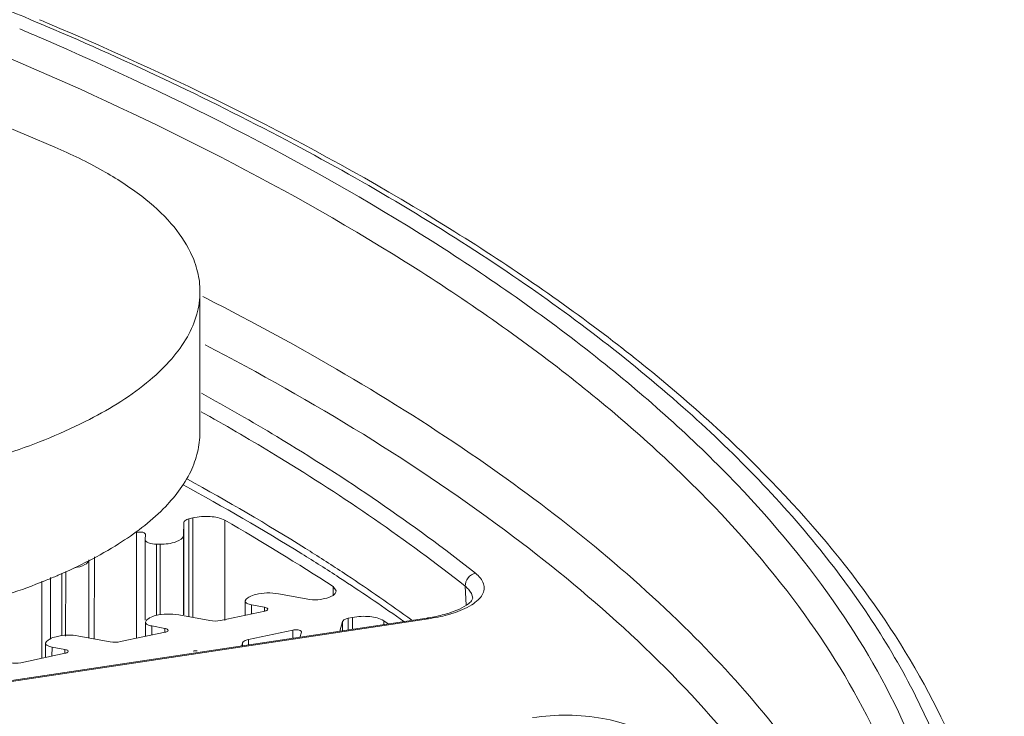
# Model space of a CAD drawing. Units: inches. Extents: x -2 to 1536, y 5 to 1054.
# Drawn here: x 1009 to 1034, y 762 to 780 of the extents above; entities that cross this region are included whole.
import ezdxf

# ---------------------------------------------------------------- set-up
doc = ezdxf.new("R2010")
doc.units = ezdxf.units.IN
doc.header["$MEASUREMENT"] = 0
doc.layers.add('细实线', color=7, linetype='Continuous', lineweight=13)

msp = doc.modelspace()

# ---------------------------------------------------------------- linework, layer by layer
at = {"layer": '细实线'}
for p, q in [((1009.509, 776.647), (1007.4, 777.543)), ((1013.316, 772.861), (1013.315, 769.159)), ((1013.479, 772.685), (1013.394, 772.729)), ((1012.895, 766.803), (1012.883, 766.459)), ((1012.894, 764.377), (1012.895, 766.803)), ((1013.026, 766.896), (1013.025, 764.328)), ((1013.129, 766.922), (1013.026, 766.896)), ((1013.128, 764.309), (1013.129, 766.922)), ((1013.968, 766.859), (1013.967, 764.227)), ((1011.649, 766.541), (1011.648, 763.763)), ((1011.879, 766.349), (1011.878, 764.237)), ((1011.879, 766.351), (1011.884, 766.494)), ((1011.879, 766.349), (1011.879, 766.351)), ((1011.884, 766.494), (1011.884, 766.494)), ((1012.882, 764.377), (1012.883, 766.459)), ((1012.174, 764.362), (1012.175, 766.236)), ((1012.275, 766.235), (1012.175, 766.236)), ((1012.274, 764.376), (1012.275, 766.235)), ((1010.402, 763.775), (1010.403, 765.821)), ((1010.546, 765.902), (1010.545, 763.749)), ((1009.794, 763.823), (1009.795, 765.513)), ((1017.17, 765.42), (1017.044, 765.503)), ((1009.169, 765.266), (1009.168, 763.238)), ((1009.398, 765.356), (1009.398, 763.743)), ((1009.694, 763.826), (1009.695, 765.473)), ((1017.088, 765.279), (1016.961, 765.361)), ((1016.807, 765.119), (1016.807, 764.893)), ((1016.888, 765.005), (1016.807, 765.119)), ((1020.271, 765.127), (1020.297, 764.636)), ((1014.502, 764.742), (1014.501, 764.367)), ((1014.502, 764.742), (1014.531, 764.791)), ((1014.531, 764.791), (1014.575, 764.825)), ((1015.376, 764.931), (1016.195, 764.781)), ((1016.472, 764.784), (1016.581, 764.807)), ((1013.854, 764.23), (1015.019, 764.477)), ((1014.671, 764.403), (1014.671, 764.64)), ((1015.011, 764.577), (1014.671, 764.64)), ((1015.011, 764.477), (1015.011, 764.577)), ((1015.087, 764.508), (1015.096, 764.526)), ((1019.265, 764.295), (1002.499, 761.769)), ((1019.31, 764.276), (1002.544, 761.75)), ((1011.884, 764.188), (1011.914, 764.237)), ((1011.914, 764.237), (1011.957, 764.271)), ((1012.758, 764.377), (1013.577, 764.227)), ((1017.314, 764.311), (1017.204, 764.288)), ((1017.204, 764.288), (1017.204, 763.984)), ((1017.313, 764.001), (1017.314, 764.311)), ((1018.134, 764.221), (1018.134, 764.124)), ((1018.134, 764.221), (1018.247, 764.142)), ((1019.31, 764.276), (1019.265, 764.295)), ((1011.884, 764.188), (1011.884, 763.813)), ((1012.053, 763.849), (1012.053, 764.086)), ((1012.393, 764.023), (1012.053, 764.086)), ((1012.393, 763.923), (1012.393, 764.023)), ((1012.47, 763.954), (1012.478, 763.972)), ((1015.752, 763.98), (1014.587, 763.734)), ((1015.752, 763.98), (1015.751, 763.771)), ((1017.053, 764.2), (1016.986, 763.951)), ((1017.052, 763.961), (1017.053, 764.2)), ((1009.296, 763.683), (1009.339, 763.717)), ((1010.14, 763.823), (1010.959, 763.673)), ((1011.236, 763.676), (1012.401, 763.923)), ((1014.587, 763.734), (1014.587, 763.59)), ((1015.936, 763.783), (1015.974, 763.925)), ((1015.974, 763.925), (1015.974, 763.932)), ((1009.266, 763.634), (1009.296, 763.683)), ((1009.266, 763.634), (1009.266, 763.259)), ((1009.435, 763.295), (1009.436, 763.531)), ((1009.775, 763.469), (1009.436, 763.531)), ((1009.775, 763.369), (1009.775, 763.469)), ((1014.435, 763.646), (1014.413, 763.564)), ((1014.435, 763.567), (1014.435, 763.646)), ((1008.618, 763.122), (1009.783, 763.369)), ((1009.852, 763.399), (1009.86, 763.418))]:
    msp.add_line(p, q, dxfattribs=at)
for centre, radius, start, end in [((968.547, 684.45), 103.71, 67.0007, 68.7982), ((970.943, 689.651), 98.075, 66.97529, 67.09773), ((971.241, 691.872), 95.489, 66.61407, 66.97583), ((971.231, 690.885), 96.738, 66.84267, 66.9753), ((981.714, 713.195), 64.763, 60.53153, 60.75821), ((984.838, 716.139), 58.49, 56.86817, 60.13065), ((1003.746, 778.964), 14.756, 293.1446, 293.3614), ((990.113, 724.033), 49.283, 54.6002, 56.8155), ((990.442, 725.029), 48.433, 54.0515, 56.5063), ((1018.578, 768.856), 4.613, 278.5663, 279.0889)]:
    msp.add_arc(centre, radius, start, end, dxfattribs=at)
for points, knots in [([(1009.274, 779.829), (1011.483, 778.884), (1015.627, 776.928), (1021.246, 773.605), (1025.909, 770.068), (1029.564, 766.345), (1032.167, 762.46), (1033.658, 758.435), (1033.97, 754.334), (1033.394, 751.688), (1032.946, 750.421)], [0, 0, 0, 0, 0.173751, 0.330891, 0.471301, 0.595836, 0.706535, 0.807056, 0.902752, 1, 1, 1, 1]), ([(1009.303, 779.913), (1012.939, 778.368), (1018.064, 775.831), (1024.074, 771.731), (1027.69, 768.637), (1030.581, 765.406), (1032.714, 762.047), (1034.051, 758.582), (1034.385, 756.201), (1034.406, 755.037)], [0, 0, 0, 0, 0.319032, 0.459152, 0.586594, 0.702291, 0.807942, 0.906049, 1, 1, 1, 1]), ([(1009.143, 779.517), (1012.795, 777.937), (1017.923, 775.345), (1023.868, 771.137), (1027.37, 767.983), (1030.094, 764.705), (1032.01, 761.319), (1033.082, 757.851), (1033.212, 755.502), (1033.133, 754.363)], [0, 0, 0, 0, 0.324086, 0.465063, 0.592279, 0.706823, 0.810711, 0.907052, 1, 1, 1, 1]), ([(1008.141, 779.063), (1011.78, 777.516), (1016.896, 774.977), (1022.861, 770.86), (1026.402, 767.77), (1029.188, 764.557), (1031.189, 761.237), (1032.371, 757.832), (1032.593, 755.513), (1032.561, 754.387)], [0, 0, 0, 0, 0.323632, 0.464792, 0.592369, 0.707333, 0.811507, 0.907761, 1, 1, 1, 1]), ([(1013.316, 772.861), (1013.316, 773.035), (1013.273, 773.391), (1013.042, 774.012), (1012.556, 774.705), (1011.762, 775.42), (1010.728, 776.085), (1009.938, 776.464), (1009.509, 776.647)], [0, 0, 0, 0, 0.092131, 0.188633, 0.349134, 0.535887, 0.75267, 1, 1, 1, 1]), ([(1008.302, 768.624), (1009.027, 768.869), (1010.325, 769.392), (1011.751, 770.273), (1012.571, 771.06), (1012.995, 771.641), (1013.256, 772.244), (1013.316, 772.66), (1013.316, 772.861)], [0, 0, 0, 0, 0.331048, 0.603672, 0.718528, 0.820696, 0.913066, 1, 1, 1, 1]), ([(1032.077, 754.189), (1031.667, 755.928), (1030.091, 759.509), (1026.067, 764.327), (1020.414, 768.841), (1015.94, 771.43), (1013.479, 772.685)], [0, 0, 0, 0, 0.198877, 0.426713, 0.692577, 1, 1, 1, 1]), ([(1031.627, 749.332), (1031.691, 750.313), (1031.606, 752.324), (1030.82, 755.308), (1029.394, 758.241), (1026.537, 762.237), (1021.283, 766.967), (1016.27, 769.996), (1013.455, 771.465)], [0, 0, 0, 0, 0.097734, 0.198127, 0.304654, 0.420096, 0.684486, 1, 1, 1, 1]), ([(1013.353, 770.198), (1014.019, 769.829), (1016.504, 768.395), (1018.89, 766.78), (1020.542, 765.468)], [0, 0, 0, 0, 0.265144, 1, 1, 1, 1]), ([(1013.574, 769.58), (1014.191, 769.231), (1016.504, 767.873), (1018.726, 766.354), (1020.271, 765.127)], [0, 0, 0, 0, 0.26432, 1, 1, 1, 1]), ([(1013.315, 769.159), (1013.314, 768.988), (1013.272, 768.636), (1013.009, 767.921), (1012.33, 767.05), (1011.123, 766.148), (1010.144, 765.654), (1009.597, 765.418)], [0, 0, 0, 0, 0.092664, 0.189619, 0.409218, 0.677624, 1, 1, 1, 1]), ([(1017.044, 765.503), (1016.725, 765.713), (1015.399, 766.566), (1014.036, 767.362), (1012.99, 767.937)], [0, 0, 0, 0, 0.24239, 1, 1, 1, 1]), ([(1016.961, 765.361), (1016.639, 765.571), (1015.3, 766.421), (1013.927, 767.215), (1012.871, 767.789)], [0, 0, 0, 0, 0.242238, 1, 1, 1, 1]), ([(1013.026, 766.896), (1013.008, 766.891), (1012.958, 766.876), (1012.896, 766.839), (1012.895, 766.803)], [0, 0, 0, 0, 0.346895, 1, 1, 1, 1]), ([(1013.968, 766.859), (1013.853, 766.925), (1013.562, 766.974), (1013.276, 766.96), (1013.129, 766.922)], [0, 0, 0, 0, 0.465718, 1, 1, 1, 1]), ([(1011.884, 766.494), (1011.884, 766.502), (1011.853, 766.547), (1011.795, 766.549), (1011.753, 766.551)], [0, 0, 0, 0, 0.149525, 1, 1, 1, 1]), ([(1012.175, 766.236), (1012.104, 766.236), (1012.005, 766.242), (1011.879, 766.31), (1011.879, 766.349)], [0, 0, 0, 0, 0.643164, 1, 1, 1, 1]), ([(1012.883, 766.459), (1012.88, 766.378), (1012.621, 766.247), (1012.419, 766.234), (1012.275, 766.235)], [0, 0, 0, 0, 0.359026, 1, 1, 1, 1]), ([(1010.403, 765.821), (1010.401, 765.767), (1010.262, 765.655), (1010.124, 765.628), (1010.031, 765.614)], [0, 0, 0, 0, 0.366331, 1, 1, 1, 1]), ([(1009.546, 765.395), (1009.447, 765.353), (1009.037, 765.183), (1008.62, 765.03), (1008.301, 764.922)], [0, 0, 0, 0, 0.241794, 1, 1, 1, 1]), ([(1020.542, 765.468), (1020.632, 765.396), (1020.754, 765.265), (1020.776, 765.046), (1020.721, 764.894), (1020.604, 764.755), (1020.356, 764.571), (1020.121, 764.476), (1019.951, 764.422)], [0, 0, 0, 0, 0.221475, 0.313784, 0.410085, 0.522563, 0.6576, 1, 1, 1, 1]), ([(1020.542, 765.468), (1020.466, 765.454), (1020.324, 765.363), (1020.268, 765.204), (1020.271, 765.127)], [0, 0, 0, 0, 0.500024, 1, 1, 1, 1]), ([(1016.581, 764.807), (1016.659, 764.824), (1016.779, 764.853), (1016.888, 764.958), (1016.888, 765.005)], [0, 0, 0, 0, 0.628727, 1, 1, 1, 1]), ([(1020.271, 765.127), (1020.3, 765.104), (1020.393, 765.022), (1020.463, 764.902), (1020.468, 764.814)], [0, 0, 0, 0, 0.294677, 1, 1, 1, 1]), ([(1014.671, 764.64), (1014.648, 764.644), (1014.587, 764.658), (1014.502, 764.698), (1014.502, 764.742)], [0, 0, 0, 0, 0.352447, 1, 1, 1, 1]), ([(1014.575, 764.825), (1014.587, 764.835), (1014.649, 764.875), (1014.721, 764.9), (1014.778, 764.915)], [0, 0, 0, 0, 0.208033, 1, 1, 1, 1]), ([(1020.468, 764.814), (1020.468, 764.802), (1020.445, 764.746), (1020.255, 764.578), (1020.03, 764.483), (1019.846, 764.425)], [0, 0, 0, 0, 0.050642, 0.229154, 1, 1, 1, 1]), ([(1015.096, 764.526), (1015.096, 764.532), (1015.08, 764.565), (1015.039, 764.572), (1015.011, 764.577)], [0, 0, 0, 0, 0.16217, 1, 1, 1, 1]), ([(1011.957, 764.271), (1011.969, 764.281), (1012.032, 764.321), (1012.103, 764.346), (1012.16, 764.36)], [0, 0, 0, 0, 0.208033, 1, 1, 1, 1]), ([(1017.204, 764.288), (1017.185, 764.284), (1017.13, 764.269), (1017.063, 764.238), (1017.053, 764.2)], [0, 0, 0, 0, 0.337321, 1, 1, 1, 1]), ([(1018.134, 764.221), (1018.032, 764.293), (1017.743, 764.349), (1017.464, 764.343), (1017.314, 764.311)], [0, 0, 0, 0, 0.450086, 1, 1, 1, 1]), ([(1019.846, 764.425), (1019.805, 764.412), (1019.627, 764.361), (1019.446, 764.323), (1019.306, 764.301)], [0, 0, 0, 0, 0.233338, 1, 1, 1, 1]), ([(1019.951, 764.422), (1019.902, 764.406), (1019.692, 764.344), (1019.476, 764.301), (1019.31, 764.276)], [0, 0, 0, 0, 0.234966, 1, 1, 1, 1]), ([(1012.053, 764.086), (1012.03, 764.09), (1011.969, 764.104), (1011.884, 764.144), (1011.884, 764.188)], [0, 0, 0, 0, 0.352447, 1, 1, 1, 1]), ([(1012.478, 763.972), (1012.478, 763.978), (1012.462, 764.011), (1012.421, 764.018), (1012.393, 764.023)], [0, 0, 0, 0, 0.16217, 1, 1, 1, 1]), ([(1015.975, 763.932), (1015.974, 763.938), (1015.948, 763.979), (1015.895, 763.983), (1015.857, 763.986)], [0, 0, 0, 0, 0.153457, 1, 1, 1, 1]), ([(1009.339, 763.717), (1009.351, 763.727), (1009.414, 763.767), (1009.485, 763.792), (1009.542, 763.806)], [0, 0, 0, 0, 0.208033, 1, 1, 1, 1]), ([(1014.587, 763.734), (1014.567, 763.73), (1014.512, 763.715), (1014.445, 763.684), (1014.435, 763.646)], [0, 0, 0, 0, 0.337321, 1, 1, 1, 1]), ([(1009.436, 763.531), (1009.412, 763.536), (1009.352, 763.55), (1009.266, 763.59), (1009.266, 763.634)], [0, 0, 0, 0, 0.352447, 1, 1, 1, 1]), ([(1009.86, 763.418), (1009.86, 763.424), (1009.844, 763.457), (1009.804, 763.464), (1009.775, 763.469)], [0, 0, 0, 0, 0.16217, 1, 1, 1, 1]), ([(1022.038, 761.682), (1022.646, 761.774), (1023.544, 761.767), (1024.57, 761.504), (1024.978, 761.278), (1025.1, 761.136)], [0, 0, 0, 0, 0.57847, 0.824252, 1, 1, 1, 1])]:
    msp.add_open_spline(points, degree=3, knots=knots, dxfattribs=at)
for points in [[(1011.753, 766.551), (1011.718, 766.552), (1011.683, 766.55), (1011.649, 766.541)], [(1014.778, 764.915), (1014.873, 764.939), (1014.972, 764.951), (1015.071, 764.953)], [(1015.071, 764.953), (1015.173, 764.956), (1015.276, 764.949), (1015.376, 764.931)], [(1016.195, 764.781), (1016.286, 764.764), (1016.381, 764.765), (1016.472, 764.784)], [(1015.019, 764.477), (1015.043, 764.482), (1015.07, 764.489), (1015.087, 764.508)], [(1012.16, 764.36), (1012.255, 764.385), (1012.355, 764.396), (1012.453, 764.399)], [(1012.453, 764.399), (1012.555, 764.402), (1012.658, 764.395), (1012.758, 764.377)], [(1013.577, 764.227), (1013.668, 764.21), (1013.764, 764.211), (1013.854, 764.23)], [(1012.401, 763.923), (1012.426, 763.928), (1012.453, 763.935), (1012.47, 763.954)], [(1015.857, 763.986), (1015.822, 763.989), (1015.786, 763.988), (1015.752, 763.98)], [(1009.542, 763.806), (1009.637, 763.831), (1009.737, 763.842), (1009.835, 763.845)], [(1009.835, 763.845), (1009.937, 763.848), (1010.04, 763.841), (1010.14, 763.823)], [(1010.959, 763.673), (1011.05, 763.656), (1011.146, 763.657), (1011.236, 763.676)], [(1013.239, 763.432), (1013.204, 763.435), (1013.168, 763.434), (1013.134, 763.426)], [(1009.783, 763.369), (1009.808, 763.374), (1009.835, 763.381), (1009.852, 763.399)], [(1008.342, 763.119), (1008.432, 763.102), (1008.528, 763.103), (1008.618, 763.122)]]:
    msp.add_open_spline(points, degree=3, dxfattribs=at)

doc.saveas('drawing.dxf')
